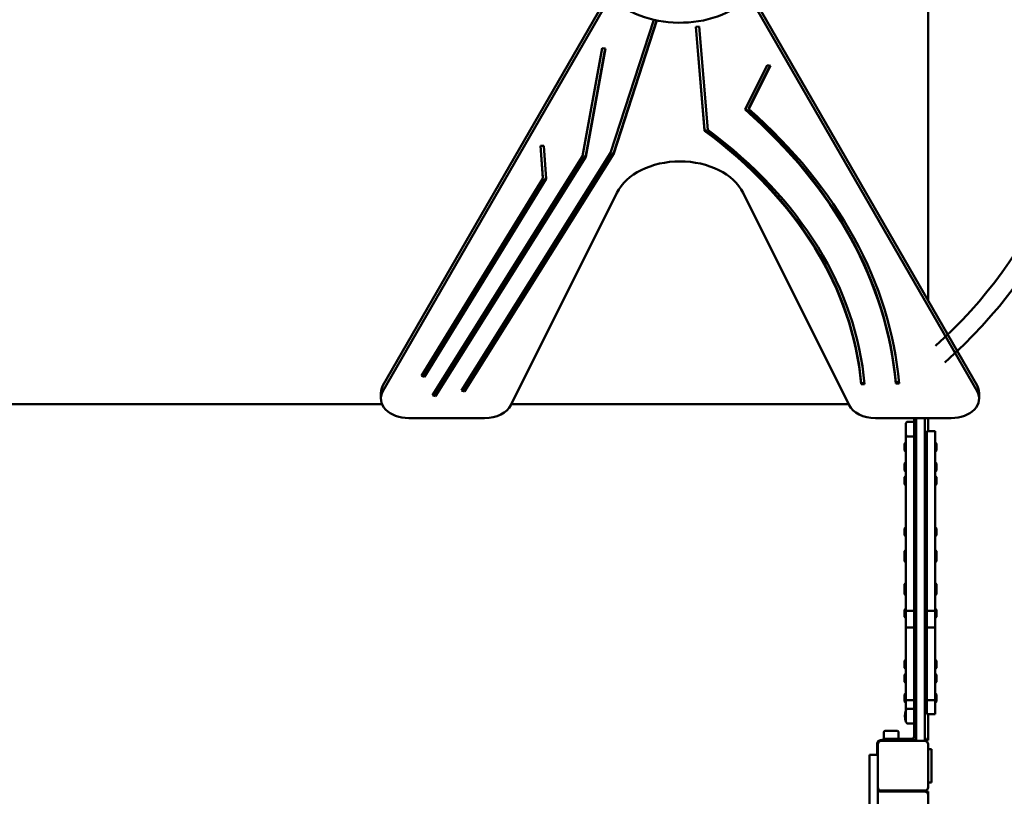
# Model space of a CAD drawing. Units: centimetres. Extents: x -4419 to 5491, y -6324 to 6686.
# Drawn here: x 2011 to 3797, y -676 to 733 of the extents above; entities that cross this region are included whole.
import ezdxf

# ---------------------------------------------------------------- set-up
doc = ezdxf.new("R2010")
doc.units = ezdxf.units.CM
doc.header["$MEASUREMENT"] = 0
doc.layers.add('Layer 1', color=7, linetype='Continuous')

msp = doc.modelspace()

# ---------------------------------------------------------------- linework, layer by layer
at = {"layer": 'Layer 1', "lineweight": 50}
for points in [[(3688.63797, 110.81849), (3880.38527, 279.80549), (3990.54087, 522.98289), (3991.18307, 778.71109), (3991.18307, 778.71109), (3991.82527, 1034.43939), (3882.89247, 1278.16809), (3691.99637, 1448.11799)], [(3671.55317, 140.74939), (3852.91167, 303.20379), (3956.84197, 535.09309), (3957.47877, 778.70729), (3957.47877, 778.70729), (3958.11567, 1022.32159), (3855.39947, 1254.75219), (3674.89277, 1418.15459)], [(3105.91007, 755.17809), (3142.56247, 731.65799), (3193.34427, 722.21299), (3241.82667, 729.89889), (3241.82667, 729.89889), (3290.30887, 737.58499), (3330.33527, 761.42579), (3348.95657, 793.70859)], [(3322.87827, 418.71089), (3305.86457, 452.81449), (3259.92667, 475.65559), (3208.35087, 475.65559), (3208.35087, 475.65559), (3156.77507, 475.65559), (3110.83717, 452.81449), (3093.82337, 418.71089)], [(2669.43657, 58.60119), (2663.14147, 47.68759), (2665.00087, 35.29629), (2674.39777, 25.53809), (2674.39777, 25.53809), (2683.79477, 15.77969), (2699.50067, 9.93049), (2716.30517, 9.93049)], [(3700.39657, 9.93049), (3717.20117, 9.93049), (3732.90697, 15.77969), (3742.30397, 25.53809), (3742.30397, 25.53809), (3751.70087, 35.29629), (3753.56017, 47.68759), (3747.26517, 58.60119)], [(3572.30637, -574.32021), (3570.69757, -574.32021), (3569.15457, -574.95331), (3568.01707, -576.08021), (3568.01707, -576.08021), (3566.87957, -577.20691), (3566.24047, -578.73541), (3566.24047, -580.32891)], [(3573.31727, -575.82241), (3571.70857, -575.82241), (3570.16557, -576.45551), (3569.02797, -577.58241), (3569.02797, -577.58241), (3567.89047, -578.70921), (3567.25137, -580.23751), (3567.25137, -581.83111)], [(3658.24027, -581.83111), (3658.24027, -580.23751), (3657.60117, -578.70921), (3656.46347, -577.58241), (3656.46347, -577.58241), (3655.32597, -576.45551), (3653.78307, -575.82241), (3652.17427, -575.82241)], [(3567.25137, -659.94511), (3567.25137, -661.53881), (3567.89047, -663.06711), (3569.02797, -664.19411), (3569.02797, -664.19411), (3570.16557, -665.32081), (3571.70857, -665.95381), (3573.31727, -665.95381)], [(3658.24027, -673.46491), (3658.24027, -671.87121), (3657.60117, -670.34291), (3656.46347, -669.21601), (3656.46347, -669.21601), (3655.32597, -668.08921), (3653.78307, -667.45601), (3652.17427, -667.45601)]]:
    msp.add_open_spline(points, degree=3, knots=[0, 0, 0, 0, 0.3333333333, 0.3333333333, 0.3333333333, 0.3333333333, 1, 1, 1, 1], dxfattribs=at)
for points in [[(3658.24027, 223.56209), (3658.24027, 223.56209), (3658.24027, 1329.90139), (3658.24027, 1329.90139)], [(3658.24027, 223.56209), (3658.24027, 223.56209), (3658.24027, 1329.90139), (3658.24027, 1329.90139)], [(2669.43657, 69.22319), (2669.43657, 69.22319), (3067.74527, 759.75499), (3067.74527, 759.75499)], [(3348.95657, 759.75499), (3348.95657, 759.75499), (3747.26517, 69.22319), (3747.26517, 69.22319)], [(3067.74527, 749.13289), (3067.74527, 749.13289), (2669.43657, 58.60119), (2669.43657, 58.60119)], [(3082.45687, 491.08429), (3082.45687, 491.08429), (3160.69137, 732.66069), (3160.69137, 732.66069)], [(3747.26517, 58.60119), (3747.26517, 58.60119), (3348.95657, 749.13289), (3348.95657, 749.13289)], [(3165.85847, 731.53389), (3165.85847, 731.53389), (3088.24387, 491.87149), (3088.24387, 491.87149)], [(3166.50407, 731.40289), (3166.50407, 731.40289), (3088.24387, 489.74709), (3088.24387, 489.74709)], [(3236.77117, 720.05559), (3236.77117, 720.05559), (3242.82617, 720.30949), (3242.82617, 720.30949)], [(3252.90407, 531.23309), (3252.90407, 531.23309), (3236.77117, 720.05559), (3236.77117, 720.05559)], [(3252.90407, 533.35749), (3252.90407, 533.35749), (3236.95197, 720.06319), (3236.95197, 720.06319)], [(3242.82617, 720.30949), (3242.82617, 720.30949), (3258.82767, 533.02569), (3258.82767, 533.02569)], [(3031.60777, 485.24199), (3031.60777, 485.24199), (3067.20597, 681.12859), (3067.20597, 681.12859)], [(3072.84347, 680.62579), (3072.84347, 680.62579), (3037.51427, 486.21949), (3037.51427, 486.21949)], [(3073.22327, 680.59199), (3073.22327, 680.59199), (3037.51427, 484.09509), (3037.51427, 484.09509)], [(3067.20597, 681.12859), (3067.20597, 681.12859), (3073.22327, 680.59199), (3073.22327, 680.59199)], [(3326.43057, 569.58499), (3326.43057, 569.58499), (3366.65617, 650.21649), (3366.65617, 650.21649)], [(3371.43807, 649.04609), (3371.43807, 649.04609), (3333.26347, 572.52599), (3333.26347, 572.52599)], [(3372.38247, 648.81479), (3372.38247, 648.81479), (3333.26347, 570.40149), (3333.26347, 570.40149)], [(3366.65617, 650.21649), (3366.65617, 650.21649), (3372.38247, 648.81479), (3372.38247, 648.81479)], [(3333.26347, 570.40149), (3333.26347, 570.40149), (3333.26347, 572.52599), (3333.26347, 572.52599)], [(3599.60417, 72.74549), (3584.10387, 254.16299), (3488.66227, 427.74899), (3326.43057, 569.58499)], [(3599.60417, 74.86979), (3584.12787, 256.00569), (3488.95777, 429.34139), (3327.16827, 571.06389)], [(3605.65917, 72.99919), (3590.15257, 254.49159), (3495.02127, 428.20419), (3333.26347, 570.40149)], [(3536.90107, 73.58489), (3522.21777, 245.44099), (3421.68287, 408.20049), (3252.90407, 533.35749)], [(3252.90407, 531.23309), (3252.90407, 531.23309), (3252.90407, 533.35749), (3252.90407, 533.35749)], [(3536.90107, 71.46049), (3522.21777, 243.31649), (3421.68287, 406.07599), (3252.90407, 531.23309)], [(3542.95617, 71.71439), (3528.23307, 244.03569), (3427.68757, 407.28149), (3258.82767, 533.02569)], [(2955.05247, 503.68099), (2955.05247, 503.68099), (2961.10917, 503.91629), (2961.10917, 503.91629)], [(2959.70737, 444.86419), (2959.70737, 444.86419), (2955.05247, 503.68099), (2955.05247, 503.68099)], [(2959.70737, 446.98859), (2959.70737, 446.98859), (2955.21997, 503.68749), (2955.21997, 503.68749)], [(2961.10917, 503.91629), (2961.10917, 503.91629), (2965.84287, 444.10219), (2965.84287, 444.10219)], [(2759.45507, 51.65279), (2759.45507, 51.65279), (3031.60777, 485.24199), (3031.60777, 485.24199)], [(3037.51427, 486.21949), (3037.51427, 486.21949), (2765.00787, 52.06719), (2765.00787, 52.06719)], [(3037.51427, 484.09509), (3037.51427, 484.09509), (2765.00787, 49.94279), (2765.00787, 49.94279)], [(2811.89537, 60.03019), (2811.89537, 60.03019), (3082.45687, 491.08429), (3082.45687, 491.08429)], [(3088.24387, 491.87149), (3088.24387, 491.87149), (2817.44817, 60.44459), (2817.44817, 60.44459)], [(3088.24387, 489.74709), (3088.24387, 489.74709), (2817.44817, 58.32019), (2817.44817, 58.32019)], [(3037.51427, 484.09509), (3037.51427, 484.09509), (3037.51427, 486.21949), (3037.51427, 486.21949)], [(3088.24387, 489.74709), (3088.24387, 489.74709), (3088.24387, 491.87149), (3088.24387, 491.87149)], [(2959.70737, 444.86419), (2959.70737, 444.86419), (2959.70737, 446.98859), (2959.70737, 446.98859)], [(2739.52457, 86.56699), (2739.52457, 86.56699), (2959.70737, 444.86419), (2959.70737, 444.86419)], [(2965.69397, 445.98429), (2965.69397, 445.98429), (2745.07747, 86.98129), (2745.07747, 86.98129)], [(2965.84287, 444.10219), (2965.84287, 444.10219), (2745.07747, 84.85699), (2745.07747, 84.85699)], [(2901.72687, 33.65729), (2901.72687, 33.65729), (3093.82337, 418.71089), (3093.82337, 418.71089)], [(3322.87827, 418.71089), (3322.87827, 418.71089), (3514.97487, 33.65729), (3514.97487, 33.65729)], [(2745.07747, 84.85699), (2745.07747, 84.85699), (2739.52457, 86.56699), (2739.52457, 86.56699)], [(2745.07747, 86.98129), (2745.07747, 86.98129), (2740.62247, 88.35329), (2740.62247, 88.35329)], [(2745.07747, 84.85699), (2745.07747, 84.85699), (2745.07747, 86.98129), (2745.07747, 86.98129)], [(3542.77087, 73.83099), (3542.77087, 73.83099), (3536.90107, 73.58489), (3536.90107, 73.58489)], [(3536.90107, 71.46049), (3536.90107, 71.46049), (3536.90107, 73.58489), (3536.90107, 73.58489)], [(3542.95617, 71.71439), (3542.95617, 71.71439), (3536.90107, 71.46049), (3536.90107, 71.46049)], [(3605.47467, 75.11589), (3605.47467, 75.11589), (3599.60417, 74.86979), (3599.60417, 74.86979)], [(3599.60417, 72.74549), (3599.60417, 72.74549), (3599.60417, 74.86979), (3599.60417, 74.86979)], [(3605.65917, 72.99919), (3605.65917, 72.99919), (3599.60417, 72.74549), (3599.60417, 72.74549)], [(2669.43657, 69.22319), (2667.00547, 65.00849), (2665.75577, 60.50519), (2665.75577, 55.95949)], [(2665.75577, 55.95949), (2665.75577, 55.95949), (2665.75577, 45.33739), (2665.75577, 45.33739)], [(2817.44817, 58.32019), (2817.44817, 58.32019), (2811.89537, 60.03019), (2811.89537, 60.03019)], [(2817.44817, 60.44459), (2817.44817, 60.44459), (2813.01277, 61.81049), (2813.01277, 61.81049)], [(2817.44817, 58.32019), (2817.44817, 58.32019), (2817.44817, 60.44459), (2817.44817, 60.44459)], [(3750.94597, 55.95949), (3750.94597, 60.50519), (3749.69637, 65.00849), (3747.26517, 69.22319)], [(3750.94597, 55.95949), (3750.94597, 55.95949), (3750.94597, 45.33739), (3750.94597, 45.33739)], [(2765.00787, 49.94279), (2765.00787, 49.94279), (2759.45507, 51.65279), (2759.45507, 51.65279)], [(2765.00787, 52.06719), (2765.00787, 52.06719), (2760.57247, 53.43309), (2760.57247, 53.43309)], [(2765.00787, 49.94279), (2765.00787, 49.94279), (2765.00787, 52.06719), (2765.00787, 52.06719)], [(1449.23307, 35.06909), (1449.23307, 35.06909), (2667.92817, 35.06909), (2667.92817, 35.06909)], [(2667.92817, 35.06909), (2667.92817, 35.06909), (1449.23307, 35.06909), (1449.23307, 35.06909)], [(2854.00697, 9.93049), (2875.49697, 9.93049), (2894.63777, 19.44749), (2901.72687, 33.65729)], [(2902.43117, 35.06909), (2902.43117, 35.06909), (3514.27057, 35.06909), (3514.27057, 35.06909)], [(3514.27057, 35.06909), (3514.27057, 35.06909), (2902.43117, 35.06909), (2902.43117, 35.06909)], [(3514.97487, 33.65729), (3522.06397, 19.44749), (3541.20477, 9.93049), (3562.69467, 9.93049)], [(2716.30517, 9.93049), (2716.30517, 9.93049), (2854.00697, 9.93049), (2854.00697, 9.93049)], [(3562.69467, 9.93049), (3562.69467, 9.93049), (3700.39657, 9.93049), (3700.39657, 9.93049)], [(3618.94677, 2.10329), (3618.66827, 1.50049), (3618.41077, 0.88849), (3618.17437, 0.26829)], [(3618.17437, -20.26161), (3618.17437, -20.26161), (3618.17437, 0.26829), (3618.17437, 0.26829)], [(3620.78537, 3.27269), (3619.99447, 3.27269), (3619.27607, 2.81589), (3618.94677, 2.10329)], [(3620.78537, 3.27269), (3620.78537, 3.27269), (3632.96557, 3.27269), (3632.96557, 3.27269)], [(3632.96557, 9.93049), (3632.96557, 9.93049), (3632.96557, -9.99671), (3632.96557, -9.99671)], [(3637.00957, -575.32161), (3637.00957, -575.32161), (3637.00957, 9.93049), (3637.00957, 9.93049)], [(3652.17427, 9.93049), (3652.17427, 9.93049), (3652.17427, -575.32161), (3652.17427, -575.32161)], [(3658.24027, -13.47451), (3658.24027, -13.47451), (3658.24027, 9.93049), (3658.24027, 9.93049)], [(3617.80077, -13.47451), (3617.80077, -13.47451), (3617.80077, -226.78581), (3617.80077, -226.78581)], [(3617.80077, -13.47451), (3617.80077, -13.47451), (3618.17437, -13.47451), (3618.17437, -13.47451)], [(3632.96557, -9.99671), (3632.96557, -9.99671), (3632.96557, -25.01861), (3632.96557, -25.01861)], [(3652.17427, -15.47751), (3652.17427, -15.47751), (3656.21827, -15.47751), (3656.21827, -15.47751)], [(3656.21827, -13.47451), (3656.21827, -13.47451), (3656.21827, -226.78581), (3656.21827, -226.78581)], [(3656.21827, -13.47451), (3656.21827, -13.47451), (3671.38307, -13.47451), (3671.38307, -13.47451)], [(3671.38307, -226.78581), (3671.38307, -226.78581), (3671.38307, -13.47451), (3671.38307, -13.47451)], [(3615.77877, -36.44151), (3615.77877, -36.44151), (3616.99197, -35.23971), (3616.99197, -35.23971)], [(3616.99197, -35.23971), (3616.99197, -35.23971), (3616.99197, -50.26161), (3616.99197, -50.26161)], [(3617.80077, -35.23971), (3617.80077, -35.23971), (3616.99197, -35.23971), (3616.99197, -35.23971)], [(3618.17437, -20.26161), (3618.41077, -20.88181), (3618.66827, -21.49391), (3618.94677, -22.09671)], [(3618.94677, -22.09671), (3619.27607, -22.80921), (3619.99447, -23.26601), (3620.78537, -23.26601)], [(3620.78537, -23.26601), (3620.78537, -23.26601), (3632.96557, -23.26601), (3632.96557, -23.26601)], [(3632.96557, -25.01861), (3632.96557, -25.01861), (3637.00957, -25.01861), (3637.00957, -25.01861)], [(3632.96557, -226.78581), (3632.96557, -226.78581), (3632.96557, -25.01861), (3632.96557, -25.01861)], [(3671.38307, -35.23971), (3671.38307, -35.23971), (3672.19187, -35.23971), (3672.19187, -35.23971)], [(3672.19187, -50.26161), (3672.19187, -50.26161), (3672.19187, -35.23971), (3672.19187, -35.23971)], [(3673.40507, -36.44151), (3673.40507, -36.44151), (3672.19187, -35.23971), (3672.19187, -35.23971)], [(3615.77877, -49.05991), (3615.77877, -49.05991), (3615.77877, -36.44151), (3615.77877, -36.44151)], [(3615.77877, -49.05991), (3615.77877, -49.05991), (3616.99197, -50.26161), (3616.99197, -50.26161)], [(3617.80077, -50.26161), (3617.80077, -50.26161), (3616.99197, -50.26161), (3616.99197, -50.26161)], [(3671.38307, -50.26161), (3671.38307, -50.26161), (3672.19187, -50.26161), (3672.19187, -50.26161)], [(3673.40507, -49.05991), (3673.40507, -49.05991), (3672.19187, -50.26161), (3672.19187, -50.26161)], [(3673.40507, -36.44151), (3673.40507, -36.44151), (3673.40507, -49.05991), (3673.40507, -49.05991)], [(3615.77877, -72.40351), (3615.77877, -72.40351), (3616.99197, -71.20171), (3616.99197, -71.20171)], [(3616.99197, -71.20171), (3616.99197, -71.20171), (3616.99197, -86.22361), (3616.99197, -86.22361)], [(3617.80077, -71.20171), (3617.80077, -71.20171), (3616.99197, -71.20171), (3616.99197, -71.20171)], [(3671.38307, -71.20171), (3671.38307, -71.20171), (3672.19187, -71.20171), (3672.19187, -71.20171)], [(3672.19187, -86.22361), (3672.19187, -86.22361), (3672.19187, -71.20171), (3672.19187, -71.20171)], [(3673.40507, -72.40351), (3673.40507, -72.40351), (3672.19187, -71.20171), (3672.19187, -71.20171)], [(3615.77877, -85.02181), (3615.77877, -85.02181), (3615.77877, -72.40351), (3615.77877, -72.40351)], [(3615.77877, -85.02181), (3615.77877, -85.02181), (3616.99197, -86.22361), (3616.99197, -86.22361)], [(3617.80077, -86.22361), (3617.80077, -86.22361), (3616.99197, -86.22361), (3616.99197, -86.22361)], [(3671.38307, -86.22361), (3671.38307, -86.22361), (3672.19187, -86.22361), (3672.19187, -86.22361)], [(3673.40507, -85.02181), (3673.40507, -85.02181), (3672.19187, -86.22361), (3672.19187, -86.22361)], [(3673.40507, -72.40351), (3673.40507, -72.40351), (3673.40507, -85.02181), (3673.40507, -85.02181)], [(3615.77877, -97.49971), (3615.77877, -97.49971), (3616.99197, -96.29801), (3616.99197, -96.29801)], [(3615.77877, -110.11821), (3615.77877, -110.11821), (3615.77877, -97.49971), (3615.77877, -97.49971)], [(3616.99197, -96.29801), (3616.99197, -96.29801), (3616.99197, -111.31991), (3616.99197, -111.31991)], [(3617.80077, -96.29801), (3617.80077, -96.29801), (3616.99197, -96.29801), (3616.99197, -96.29801)], [(3671.38307, -96.29801), (3671.38307, -96.29801), (3672.19187, -96.29801), (3672.19187, -96.29801)], [(3672.19187, -111.31991), (3672.19187, -111.31991), (3672.19187, -96.29801), (3672.19187, -96.29801)], [(3673.40507, -97.49971), (3673.40507, -97.49971), (3672.19187, -96.29801), (3672.19187, -96.29801)], [(3673.40507, -97.49971), (3673.40507, -97.49971), (3673.40507, -110.11821), (3673.40507, -110.11821)], [(3615.77877, -110.11821), (3615.77877, -110.11821), (3616.99197, -111.31991), (3616.99197, -111.31991)], [(3617.80077, -111.31991), (3617.80077, -111.31991), (3616.99197, -111.31991), (3616.99197, -111.31991)], [(3671.38307, -111.31991), (3671.38307, -111.31991), (3672.19187, -111.31991), (3672.19187, -111.31991)], [(3673.40507, -110.11821), (3673.40507, -110.11821), (3672.19187, -111.31991), (3672.19187, -111.31991)], [(3615.77877, -190.09421), (3615.77877, -190.09421), (3616.99197, -188.89241), (3616.99197, -188.89241)], [(3615.77877, -202.71261), (3615.77877, -202.71261), (3615.77877, -190.09421), (3615.77877, -190.09421)], [(3616.99197, -188.89241), (3616.99197, -188.89241), (3616.99197, -203.91441), (3616.99197, -203.91441)], [(3617.80077, -188.89241), (3617.80077, -188.89241), (3616.99197, -188.89241), (3616.99197, -188.89241)], [(3671.38307, -188.89241), (3671.38307, -188.89241), (3672.19187, -188.89241), (3672.19187, -188.89241)], [(3672.19187, -203.91441), (3672.19187, -203.91441), (3672.19187, -188.89241), (3672.19187, -188.89241)], [(3673.40507, -190.09421), (3673.40507, -190.09421), (3672.19187, -188.89241), (3672.19187, -188.89241)], [(3673.40507, -190.09421), (3673.40507, -190.09421), (3673.40507, -202.71261), (3673.40507, -202.71261)], [(3615.77877, -202.71261), (3615.77877, -202.71261), (3616.99197, -203.91441), (3616.99197, -203.91441)], [(3617.80077, -203.91441), (3617.80077, -203.91441), (3616.99197, -203.91441), (3616.99197, -203.91441)], [(3671.38307, -203.91441), (3671.38307, -203.91441), (3672.19187, -203.91441), (3672.19187, -203.91441)], [(3673.40507, -202.71261), (3673.40507, -202.71261), (3672.19187, -203.91441), (3672.19187, -203.91441)], [(3615.77877, -231.35401), (3615.77877, -231.35401), (3616.99197, -230.15221), (3616.99197, -230.15221)], [(3615.77877, -243.97241), (3615.77877, -243.97241), (3615.77877, -231.35401), (3615.77877, -231.35401)], [(3616.99197, -230.15221), (3616.99197, -230.15221), (3616.99197, -245.17421), (3616.99197, -245.17421)], [(3617.80077, -230.15221), (3617.80077, -230.15221), (3616.99197, -230.15221), (3616.99197, -230.15221)], [(3617.80077, -226.78581), (3617.80077, -226.78581), (3617.80077, -338.56261), (3617.80077, -338.56261)], [(3632.96557, -338.56261), (3632.96557, -338.56261), (3632.96557, -226.78581), (3632.96557, -226.78581)], [(3656.21827, -226.78581), (3656.21827, -226.78581), (3656.21827, -338.56261), (3656.21827, -338.56261)], [(3671.38307, -338.56261), (3671.38307, -338.56261), (3671.38307, -226.78581), (3671.38307, -226.78581)], [(3671.38307, -230.15221), (3671.38307, -230.15221), (3672.19187, -230.15221), (3672.19187, -230.15221)], [(3672.19187, -245.17421), (3672.19187, -245.17421), (3672.19187, -230.15221), (3672.19187, -230.15221)], [(3673.40507, -231.35401), (3673.40507, -231.35401), (3672.19187, -230.15221), (3672.19187, -230.15221)], [(3673.40507, -231.35401), (3673.40507, -231.35401), (3673.40507, -243.97241), (3673.40507, -243.97241)], [(3615.77877, -243.97241), (3615.77877, -243.97241), (3616.99197, -245.17421), (3616.99197, -245.17421)], [(3615.77877, -249.62031), (3615.77877, -249.62031), (3615.77877, -243.97241), (3615.77877, -243.97241)], [(3615.77877, -249.62031), (3615.77877, -249.62031), (3616.99197, -250.82201), (3616.99197, -250.82201)], [(3617.80077, -245.17421), (3617.80077, -245.17421), (3616.99197, -245.17421), (3616.99197, -245.17421)], [(3616.99197, -245.17421), (3616.99197, -245.17421), (3616.99197, -250.82201), (3616.99197, -250.82201)], [(3671.38307, -245.17421), (3671.38307, -245.17421), (3672.19187, -245.17421), (3672.19187, -245.17421)], [(3673.40507, -243.97241), (3673.40507, -243.97241), (3672.19187, -245.17421), (3672.19187, -245.17421)], [(3672.19187, -250.82201), (3672.19187, -250.82201), (3672.19187, -245.17421), (3672.19187, -245.17421)], [(3673.40507, -249.62031), (3673.40507, -249.62031), (3672.19187, -250.82201), (3672.19187, -250.82201)], [(3673.40507, -243.97241), (3673.40507, -243.97241), (3673.40507, -249.62031), (3673.40507, -249.62031)], [(3617.80077, -250.82201), (3617.80077, -250.82201), (3616.99197, -250.82201), (3616.99197, -250.82201)], [(3671.38307, -250.82201), (3671.38307, -250.82201), (3672.19187, -250.82201), (3672.19187, -250.82201)], [(3615.77877, -291.13311), (3615.77877, -291.13311), (3616.99197, -289.93131), (3616.99197, -289.93131)], [(3615.77877, -303.75141), (3615.77877, -303.75141), (3615.77877, -291.13311), (3615.77877, -291.13311)], [(3616.99197, -289.93131), (3616.99197, -289.93131), (3616.99197, -304.95321), (3616.99197, -304.95321)], [(3617.80077, -289.93131), (3617.80077, -289.93131), (3616.99197, -289.93131), (3616.99197, -289.93131)], [(3671.38307, -289.93131), (3671.38307, -289.93131), (3672.19187, -289.93131), (3672.19187, -289.93131)], [(3672.19187, -304.95321), (3672.19187, -304.95321), (3672.19187, -289.93131), (3672.19187, -289.93131)], [(3673.40507, -291.13311), (3673.40507, -291.13311), (3672.19187, -289.93131), (3672.19187, -289.93131)], [(3673.40507, -291.13311), (3673.40507, -291.13311), (3673.40507, -303.75141), (3673.40507, -303.75141)], [(3615.77877, -303.75141), (3615.77877, -303.75141), (3616.99197, -304.95321), (3616.99197, -304.95321)], [(3615.77877, -309.39941), (3615.77877, -309.39941), (3615.77877, -303.75141), (3615.77877, -303.75141)], [(3615.77877, -309.39941), (3615.77877, -309.39941), (3616.99197, -310.60111), (3616.99197, -310.60111)], [(3617.80077, -304.95321), (3617.80077, -304.95321), (3616.99197, -304.95321), (3616.99197, -304.95321)], [(3616.99197, -304.95321), (3616.99197, -304.95321), (3616.99197, -310.60111), (3616.99197, -310.60111)], [(3617.80077, -310.60111), (3617.80077, -310.60111), (3616.99197, -310.60111), (3616.99197, -310.60111)], [(3671.38307, -304.95321), (3671.38307, -304.95321), (3672.19187, -304.95321), (3672.19187, -304.95321)], [(3671.38307, -310.60111), (3671.38307, -310.60111), (3672.19187, -310.60111), (3672.19187, -310.60111)], [(3673.40507, -303.75141), (3673.40507, -303.75141), (3672.19187, -304.95321), (3672.19187, -304.95321)], [(3672.19187, -310.60111), (3672.19187, -310.60111), (3672.19187, -304.95321), (3672.19187, -304.95321)], [(3673.40507, -309.39941), (3673.40507, -309.39941), (3672.19187, -310.60111), (3672.19187, -310.60111)], [(3673.40507, -303.75141), (3673.40507, -303.75141), (3673.40507, -309.39941), (3673.40507, -309.39941)], [(3615.77877, -338.04071), (3615.77877, -338.04071), (3616.99197, -336.83901), (3616.99197, -336.83901)], [(3615.77877, -350.65911), (3615.77877, -350.65911), (3615.77877, -338.04071), (3615.77877, -338.04071)], [(3616.99197, -336.83901), (3616.99197, -336.83901), (3616.99197, -351.86081), (3616.99197, -351.86081)], [(3617.80077, -336.83901), (3617.80077, -336.83901), (3616.99197, -336.83901), (3616.99197, -336.83901)], [(3617.80077, -339.91711), (3617.80077, -339.91711), (3617.80077, -338.56261), (3617.80077, -338.56261)], [(3637.00957, -337.91421), (3637.00957, -337.91421), (3632.96557, -337.91421), (3632.96557, -337.91421)], [(3632.96557, -338.56261), (3632.96557, -338.56261), (3632.96557, -339.91711), (3632.96557, -339.91711)], [(3656.21827, -337.91421), (3656.21827, -337.91421), (3652.17427, -337.91421), (3652.17427, -337.91421)], [(3656.21827, -339.91711), (3656.21827, -339.91711), (3656.21827, -338.56261), (3656.21827, -338.56261)], [(3671.38307, -336.83901), (3671.38307, -336.83901), (3672.19187, -336.83901), (3672.19187, -336.83901)], [(3671.38307, -338.56261), (3671.38307, -338.56261), (3671.38307, -339.91711), (3671.38307, -339.91711)], [(3672.19187, -351.86081), (3672.19187, -351.86081), (3672.19187, -336.83901), (3672.19187, -336.83901)], [(3673.40507, -338.04071), (3673.40507, -338.04071), (3672.19187, -336.83901), (3672.19187, -336.83901)], [(3673.40507, -338.04071), (3673.40507, -338.04071), (3673.40507, -350.65911), (3673.40507, -350.65911)], [(3615.77877, -350.65911), (3615.77877, -350.65911), (3616.99197, -351.86081), (3616.99197, -351.86081)], [(3617.80077, -351.86081), (3617.80077, -351.86081), (3616.99197, -351.86081), (3616.99197, -351.86081)], [(3617.80077, -339.91711), (3617.80077, -339.91711), (3632.96557, -339.91711), (3632.96557, -339.91711)], [(3617.80077, -349.36471), (3617.80077, -349.36471), (3617.80077, -339.91711), (3617.80077, -339.91711)], [(3617.80077, -369.99481), (3617.80077, -369.99481), (3617.80077, -349.36471), (3617.80077, -349.36471)], [(3632.96557, -349.36471), (3632.96557, -349.36471), (3632.96557, -339.91711), (3632.96557, -339.91711)], [(3632.96557, -369.99481), (3632.96557, -369.99481), (3632.96557, -349.36471), (3632.96557, -349.36471)], [(3656.21827, -339.91711), (3656.21827, -339.91711), (3671.38307, -339.91711), (3671.38307, -339.91711)], [(3656.21827, -349.36471), (3656.21827, -349.36471), (3656.21827, -339.91711), (3656.21827, -339.91711)], [(3656.21827, -369.99481), (3656.21827, -369.99481), (3656.21827, -349.36471), (3656.21827, -349.36471)], [(3671.38307, -349.36471), (3671.38307, -349.36471), (3671.38307, -339.91711), (3671.38307, -339.91711)], [(3671.38307, -369.99481), (3671.38307, -369.99481), (3671.38307, -349.36471), (3671.38307, -349.36471)], [(3671.38307, -351.86081), (3671.38307, -351.86081), (3672.19187, -351.86081), (3672.19187, -351.86081)], [(3673.40507, -350.65911), (3673.40507, -350.65911), (3672.19187, -351.86081), (3672.19187, -351.86081)], [(3617.80077, -369.99481), (3617.80077, -369.99481), (3632.96557, -369.99481), (3632.96557, -369.99481)], [(3617.80077, -500.76941), (3617.80077, -500.76941), (3617.80077, -369.99481), (3617.80077, -369.99481)], [(3632.96557, -367.99191), (3632.96557, -367.99191), (3637.00957, -367.99191), (3637.00957, -367.99191)], [(3632.96557, -500.76941), (3632.96557, -500.76941), (3632.96557, -369.99481), (3632.96557, -369.99481)], [(3652.17427, -367.99191), (3652.17427, -367.99191), (3656.21827, -367.99191), (3656.21827, -367.99191)], [(3656.21827, -369.99481), (3656.21827, -369.99481), (3671.38307, -369.99481), (3671.38307, -369.99481)], [(3656.21827, -500.76941), (3656.21827, -500.76941), (3656.21827, -369.99481), (3656.21827, -369.99481)], [(3671.38307, -500.76941), (3671.38307, -500.76941), (3671.38307, -369.99481), (3671.38307, -369.99481)], [(3615.77877, -430.63511), (3615.77877, -430.63511), (3616.99197, -429.43341), (3616.99197, -429.43341)], [(3615.77877, -443.25351), (3615.77877, -443.25351), (3615.77877, -430.63511), (3615.77877, -430.63511)], [(3615.77877, -443.25351), (3615.77877, -443.25351), (3616.99197, -444.45521), (3616.99197, -444.45521)], [(3616.99197, -429.43341), (3616.99197, -429.43341), (3616.99197, -444.45521), (3616.99197, -444.45521)], [(3617.80077, -429.43341), (3617.80077, -429.43341), (3616.99197, -429.43341), (3616.99197, -429.43341)], [(3617.80077, -444.45521), (3617.80077, -444.45521), (3616.99197, -444.45521), (3616.99197, -444.45521)], [(3671.38307, -429.43341), (3671.38307, -429.43341), (3672.19187, -429.43341), (3672.19187, -429.43341)], [(3671.38307, -444.45521), (3671.38307, -444.45521), (3672.19187, -444.45521), (3672.19187, -444.45521)], [(3672.19187, -444.45521), (3672.19187, -444.45521), (3672.19187, -429.43341), (3672.19187, -429.43341)], [(3673.40507, -430.63511), (3673.40507, -430.63511), (3672.19187, -429.43341), (3672.19187, -429.43341)], [(3673.40507, -443.25351), (3673.40507, -443.25351), (3672.19187, -444.45521), (3672.19187, -444.45521)], [(3673.40507, -430.63511), (3673.40507, -430.63511), (3673.40507, -443.25351), (3673.40507, -443.25351)], [(3615.77877, -455.73141), (3615.77877, -455.73141), (3616.99197, -454.52961), (3616.99197, -454.52961)], [(3615.77877, -468.34991), (3615.77877, -468.34991), (3615.77877, -455.73141), (3615.77877, -455.73141)], [(3616.99197, -454.52961), (3616.99197, -454.52961), (3616.99197, -469.55161), (3616.99197, -469.55161)], [(3617.80077, -454.52961), (3617.80077, -454.52961), (3616.99197, -454.52961), (3616.99197, -454.52961)], [(3671.38307, -454.52961), (3671.38307, -454.52961), (3672.19187, -454.52961), (3672.19187, -454.52961)], [(3672.19187, -469.55161), (3672.19187, -469.55161), (3672.19187, -454.52961), (3672.19187, -454.52961)], [(3673.40507, -455.73141), (3673.40507, -455.73141), (3672.19187, -454.52961), (3672.19187, -454.52961)], [(3673.40507, -455.73141), (3673.40507, -455.73141), (3673.40507, -468.34991), (3673.40507, -468.34991)], [(3615.77877, -468.34991), (3615.77877, -468.34991), (3616.99197, -469.55161), (3616.99197, -469.55161)], [(3617.80077, -469.55161), (3617.80077, -469.55161), (3616.99197, -469.55161), (3616.99197, -469.55161)], [(3671.38307, -469.55161), (3671.38307, -469.55161), (3672.19187, -469.55161), (3672.19187, -469.55161)], [(3673.40507, -468.34991), (3673.40507, -468.34991), (3672.19187, -469.55161), (3672.19187, -469.55161)], [(3615.77877, -491.69341), (3615.77877, -491.69341), (3616.99197, -490.49161), (3616.99197, -490.49161)], [(3615.77877, -504.31181), (3615.77877, -504.31181), (3615.77877, -491.69341), (3615.77877, -491.69341)], [(3616.99197, -490.49161), (3616.99197, -490.49161), (3616.99197, -505.51361), (3616.99197, -505.51361)], [(3617.80077, -490.49161), (3617.80077, -490.49161), (3616.99197, -490.49161), (3616.99197, -490.49161)], [(3637.00957, -499.49641), (3637.00957, -499.49641), (3632.96557, -499.49641), (3632.96557, -499.49641)], [(3656.21827, -499.49641), (3656.21827, -499.49641), (3652.17427, -499.49641), (3652.17427, -499.49641)], [(3671.38307, -490.49161), (3671.38307, -490.49161), (3672.19187, -490.49161), (3672.19187, -490.49161)], [(3672.19187, -505.51361), (3672.19187, -505.51361), (3672.19187, -490.49161), (3672.19187, -490.49161)], [(3673.40507, -491.69341), (3673.40507, -491.69341), (3672.19187, -490.49161), (3672.19187, -490.49161)], [(3673.40507, -491.69341), (3673.40507, -491.69341), (3673.40507, -504.31181), (3673.40507, -504.31181)], [(3615.77877, -504.31181), (3615.77877, -504.31181), (3616.99197, -505.51361), (3616.99197, -505.51361)], [(3617.80077, -505.51361), (3617.80077, -505.51361), (3616.99197, -505.51361), (3616.99197, -505.51361)], [(3617.80077, -501.49931), (3617.80077, -501.49931), (3617.80077, -500.76941), (3617.80077, -500.76941)], [(3617.80077, -501.49931), (3617.80077, -501.49931), (3617.80077, -508.55911), (3617.80077, -508.55911)], [(3617.80077, -501.49931), (3617.80077, -501.49931), (3632.96557, -501.49931), (3632.96557, -501.49931)], [(3617.80077, -508.55911), (3617.80077, -508.55911), (3617.80077, -521.53211), (3617.80077, -521.53211)], [(3620.78537, -517.48721), (3619.99447, -517.48721), (3619.27607, -517.94411), (3618.94677, -518.65661)], [(3620.78537, -517.48721), (3620.78537, -517.48721), (3632.96557, -517.48721), (3632.96557, -517.48721)], [(3632.96557, -500.76941), (3632.96557, -500.76941), (3632.96557, -501.49931), (3632.96557, -501.49931)], [(3632.96557, -508.55911), (3632.96557, -508.55911), (3632.96557, -501.49931), (3632.96557, -501.49931)], [(3632.96557, -515.73461), (3632.96557, -515.73461), (3632.96557, -508.55911), (3632.96557, -508.55911)], [(3632.96557, -515.73461), (3632.96557, -515.73461), (3632.96557, -530.75661), (3632.96557, -530.75661)], [(3632.96557, -515.73461), (3632.96557, -515.73461), (3637.00957, -515.73461), (3637.00957, -515.73461)], [(3656.21827, -501.49931), (3656.21827, -501.49931), (3656.21827, -500.76941), (3656.21827, -500.76941)], [(3656.21827, -501.49931), (3656.21827, -501.49931), (3656.21827, -508.55911), (3656.21827, -508.55911)], [(3656.21827, -501.49931), (3656.21827, -501.49931), (3671.38307, -501.49931), (3671.38307, -501.49931)], [(3656.21827, -508.55911), (3656.21827, -508.55911), (3656.21827, -527.27871), (3656.21827, -527.27871)], [(3671.38307, -500.76941), (3671.38307, -500.76941), (3671.38307, -501.49931), (3671.38307, -501.49931)], [(3671.38307, -508.55911), (3671.38307, -508.55911), (3671.38307, -501.49931), (3671.38307, -501.49931)], [(3671.38307, -505.51361), (3671.38307, -505.51361), (3672.19187, -505.51361), (3672.19187, -505.51361)], [(3671.38307, -527.27871), (3671.38307, -527.27871), (3671.38307, -508.55911), (3671.38307, -508.55911)], [(3673.40507, -504.31181), (3673.40507, -504.31181), (3672.19187, -505.51361), (3672.19187, -505.51361)], [(3618.17437, -520.49161), (3615.65417, -527.10731), (3615.65417, -534.40591), (3618.17437, -541.02161)], [(3618.94677, -518.65661), (3618.66827, -519.25941), (3618.41077, -519.87141), (3618.17437, -520.49161)], [(3618.17437, -541.02161), (3618.17437, -541.02161), (3618.17437, -520.49161), (3618.17437, -520.49161)], [(3618.17437, -541.02161), (3618.17437, -541.02161), (3618.17437, -520.49161), (3618.17437, -520.49161)], [(3632.96557, -530.75661), (3632.96557, -530.75661), (3632.96557, -567.81071), (3632.96557, -567.81071)], [(3652.17427, -525.27591), (3652.17427, -525.27591), (3656.21827, -525.27591), (3656.21827, -525.27591)], [(3656.21827, -527.27871), (3656.21827, -527.27871), (3671.38307, -527.27871), (3671.38307, -527.27871)], [(3658.24027, -568.31141), (3658.24027, -568.31141), (3658.24027, -527.27871), (3658.24027, -527.27871)], [(3618.17437, -541.02161), (3618.41077, -541.64181), (3618.66827, -542.25391), (3618.94677, -542.85671)], [(3618.94677, -542.85671), (3619.27607, -543.56911), (3619.99447, -544.02601), (3620.78537, -544.02601)], [(3620.78537, -544.02601), (3620.78537, -544.02601), (3632.96557, -544.02601), (3632.96557, -544.02601)], [(3579.29987, -557.93001), (3578.58077, -558.25611), (3578.11957, -558.96771), (3578.11957, -559.75111)], [(3578.11957, -559.75111), (3578.11957, -559.75111), (3578.11957, -571.81651), (3578.11957, -571.81651)], [(3581.15247, -557.16481), (3580.52627, -557.39891), (3579.90847, -557.65411), (3579.29987, -557.93001)], [(3581.15247, -557.16481), (3581.15247, -557.16481), (3601.87777, -557.16481), (3601.87777, -557.16481)], [(3603.73017, -557.93001), (3603.12167, -557.65411), (3602.50377, -557.39891), (3601.87777, -557.16481)], [(3604.91067, -559.75111), (3604.91067, -558.96771), (3604.44937, -558.25611), (3603.73017, -557.93001)], [(3604.91067, -559.75111), (3604.91067, -559.75111), (3604.91067, -571.81651), (3604.91067, -571.81651)], [(3628.92157, -571.81651), (3631.15497, -571.81651), (3632.96547, -570.02311), (3632.96557, -567.81071)], [(3628.92157, -575.82241), (3633.38837, -575.82241), (3637.00947, -572.23551), (3637.00957, -567.81081)], [(3652.17427, -574.32021), (3655.52437, -574.32021), (3658.24017, -571.63001), (3658.24027, -568.31141)], [(3657.89327, -570.31431), (3657.89327, -570.31431), (3658.24027, -570.31431), (3658.24027, -570.31431)], [(3658.24027, -574.32021), (3658.24027, -574.32021), (3658.24027, -570.31431), (3658.24027, -570.31431)], [(3566.24047, -600.85891), (3566.24047, -600.85891), (3566.24047, -580.32891), (3566.24047, -580.32891)], [(3566.74587, -577.92751), (3566.74587, -577.92751), (3566.74587, -600.85891), (3566.74587, -600.85891)], [(3567.25137, -659.94511), (3567.25137, -659.94511), (3567.25137, -581.83111), (3567.25137, -581.83111)], [(3572.30637, -574.32021), (3572.30637, -574.32021), (3576.35027, -574.32021), (3576.35027, -574.32021)], [(3573.31727, -575.82241), (3573.31727, -575.82241), (3652.17427, -575.82241), (3652.17427, -575.82241)], [(3591.51507, -571.81651), (3591.51507, -571.81651), (3576.35027, -571.81651), (3576.35027, -571.81651)], [(3576.35027, -575.82241), (3576.35027, -575.82241), (3576.35027, -571.81651), (3576.35027, -571.81651)], [(3591.51507, -571.81651), (3591.51507, -571.81651), (3628.92157, -571.81651), (3628.92157, -571.81651)], [(3633.63647, -574.32021), (3633.63647, -574.32021), (3637.00957, -574.32021), (3637.00957, -574.32021)], [(3652.17427, -575.32161), (3652.17427, -575.32161), (3637.00957, -575.32161), (3637.00957, -575.32161)], [(3655.20727, -574.32021), (3655.20727, -574.32021), (3652.17427, -574.32021), (3652.17427, -574.32021)], [(3658.24027, -574.32021), (3658.24027, -574.32021), (3655.20727, -574.32021), (3655.20727, -574.32021)], [(3658.24027, -581.83111), (3658.24027, -581.83111), (3658.24027, -659.94511), (3658.24027, -659.94511)], [(3567.25137, -600.85891), (3567.25137, -600.85891), (3552.08667, -600.85891), (3552.08667, -600.85891)], [(3552.08667, -640.91731), (3552.08667, -640.91731), (3552.08667, -600.85891), (3552.08667, -600.85891)], [(3664.30617, -590.84421), (3664.30617, -590.84421), (3658.24027, -590.84421), (3658.24027, -590.84421)], [(3664.30617, -590.84421), (3664.30617, -590.84421), (3664.30617, -600.85891), (3664.30617, -600.85891)], [(3664.30617, -600.85891), (3664.30617, -600.85891), (3664.30617, -640.91731), (3664.30617, -640.91731)], [(3552.08667, -1318.90671), (3552.08667, -1318.90671), (3552.08667, -640.91731), (3552.08667, -640.91731)], [(3664.30617, -640.91731), (3664.30617, -640.91731), (3664.30617, -650.93201), (3664.30617, -650.93201)], [(3567.25137, -659.94511), (3567.25137, -659.94511), (3567.25137, -1282.85411), (3567.25137, -1282.85411)], [(3652.17427, -665.95381), (3655.52437, -665.95381), (3658.24017, -663.26361), (3658.24027, -659.94511)], [(3658.24027, -650.93201), (3658.24027, -650.93201), (3664.30617, -650.93201), (3664.30617, -650.93201)], [(3567.25137, -664.76871), (3568.37517, -666.44711), (3570.27317, -667.45601), (3572.30637, -667.45601)], [(3652.17427, -667.45601), (3652.17427, -667.45601), (3572.30637, -667.45601), (3572.30637, -667.45601)], [(3652.17427, -665.95381), (3652.17427, -665.95381), (3573.31727, -665.95381), (3573.31727, -665.95381)], [(3652.17427, -667.45601), (3652.17427, -667.45601), (3655.20727, -667.45601), (3655.20727, -667.45601)], [(3655.20727, -667.45601), (3655.20727, -667.45601), (3658.24027, -667.45601), (3658.24027, -667.45601)], [(3658.24027, -671.46191), (3658.24027, -671.46191), (3657.89327, -671.46191), (3657.89327, -671.46191)], [(3658.24027, -671.46191), (3658.24027, -671.46191), (3658.24027, -667.45601), (3658.24027, -667.45601)], [(3658.24027, -1270.83661), (3658.24027, -1270.83661), (3658.24027, -673.46491), (3658.24027, -673.46491)]]:
    msp.add_open_spline(points, degree=3, dxfattribs=at)

doc.saveas('drawing.dxf')
